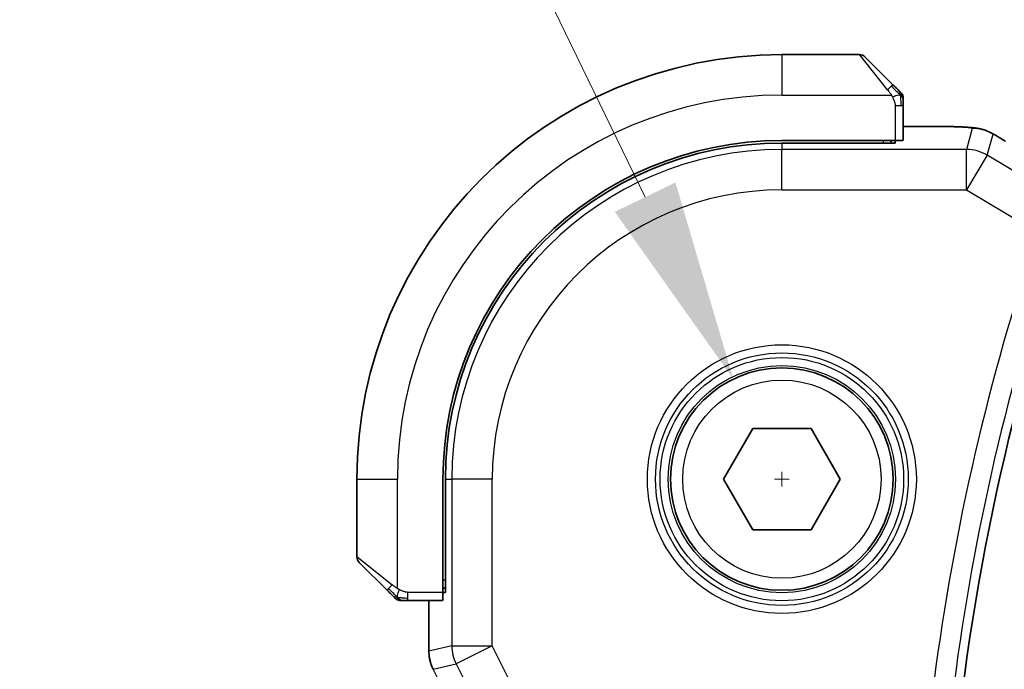
# Model space of a CAD drawing. Units: millimetres. Extents: x 29 to 4370, y 16 to 718.
# Drawn here: x 1176 to 1201, y 317 to 333 of the extents above; entities that cross this region are included whole.
import ezdxf

# ---------------------------------------------------------------- set-up
doc = ezdxf.new("R2010")
doc.units = ezdxf.units.MM
doc.header["$LTSCALE"] = 2
doc.layers.get('Defpoints').update_dxf_attribs({"lineweight": 25})
for name, color, linetype, lineweight in [('Dimension (ISO)', 7, 'Continuous', 18), ('Visible (ISO)', 7, 'Continuous', 35), ('Visible Narrow (ISO)', 7, 'Continuous', 25)]:
    doc.layers.add(name, color=color, linetype=linetype, lineweight=lineweight)
doc.styles.add('Note Text (TK)', font='txt')
doc.dimstyles.new('Default - Method 1b (TK)', dxfattribs={"dimscale": 2, "dimtxt": 2.5, "dimasz": 2.5, "dimexe": 1, "dimexo": 1.5, "dimgap": 1, "dimtad": 1, "dimtoh": 1, "dimrnd": 1e-08, "dimdsep": 46, "dimtxsty": 'Note Text (TK)', "dimcen": 0.09, "dimdle": 5, "dimclrd": 100, "dimclre": 100, "dimclrt": 7, "dimadec": 1, "dimazin": 1, "dimtfac": 1, "dimtmove": 0, "dimatfit": 3, "dimfxl": 1, "dimtolj": 1, "dimlwd": -1, "dimlwe": -1, "dimarcsym": 0})

# ---------------------------------------------------------------- blocks, each defined once
blk = doc.blocks.new('*D24')
at = {"layer": 'Defpoints', "color": 0}
for p in [(1194.005, 324.036), (1196.404, 319.087)]:
    blk.add_point(p, dxfattribs=at)
at = {"layer": 'Dimension (ISO)', "color": 100}
for p, q in [((1103.386, 340.733), (1185.914, 340.733)), ((1185.914, 340.733), (1191.825, 328.536)), ((1195.205, 321.382), (1195.205, 321.742)), ((1195.025, 321.562), (1195.385, 321.562))]:
    blk.add_line(p, q, dxfattribs=at)
blk.add_solid([(1192.575, 328.899), (1191.075, 328.172), (1194.005, 324.036)], dxfattribs=at)
at = {"layer": 'Dimension (ISO)', "color": 7, "insert": (1103.386, 349.954), "char_height": 5, "attachment_point": 4, "style": 'Note Text (TK)'}
blk.add_mtext('\\A1; 4-M3 六角穴付ボルト\\P4-M3 Countersunk hole', dxfattribs=at)

msp = doc.modelspace()

# ---------------------------------------------------------------- linework, layer by layer
at = {"layer": 'Visible (ISO)'}
for p, q in [((1197.1218, 332.0615), (1195.2046, 332.0615)), ((1197.2632, 332.003), (1197.9569, 331.3093)), ((1198.2046, 329.9435), (1198.2046, 330.8072)), ((1199.0149, 330.2831), (1198.2046, 330.2831)), ((1198.0046, 329.9365), (1195.2046, 329.9365)), ((1197.9046, 329.875), (1197.9046, 329.9365)), ((1198.0046, 329.9365), (1198.0046, 329.875)), ((1198.0046, 329.875), (1195.2046, 329.875)), ((1193.7613, 321.5615), (1194.4829, 322.8115)), ((1194.4829, 322.8115), (1195.9263, 322.8115)), ((1195.9263, 322.8115), (1196.648, 321.5615)), ((1184.7046, 321.5615), (1184.7046, 319.6444)), ((1186.8296, 321.5615), (1186.8296, 318.7615)), ((1186.8911, 321.5615), (1186.8911, 318.7615)), ((1194.4829, 320.3115), (1193.7613, 321.5615)), ((1196.648, 321.5615), (1195.9263, 320.3115)), ((1195.9263, 320.3115), (1194.4829, 320.3115)), ((1185.4569, 318.8093), (1184.7632, 319.503)), ((1186.8296, 318.8615), (1186.8911, 318.8615)), ((1186.8911, 318.7615), (1186.8296, 318.7615)), ((1185.959, 318.5615), (1186.8226, 318.5615)), ((1186.4831, 318.5615), (1186.4831, 317.3043)), ((1186.4831, 317.3043), (1186.4831, 317.3043)), ((1186.5886, 316.8571), (1186.5886, 316.8571))]:
    msp.add_line(p, q, dxfattribs=at)
msp.add_circle((1195.2046, 321.5615), 2.75, dxfattribs=at)
for centre, radius, start, end in [((1195.2046, 321.5615), 10.5, 90, 180), ((1197.1218, 331.8615), 0.2, 45, 90), ((1198.0046, 330.9787), 0.2, 22.5, 45), ((1198.0046, 330.9787), 0.2, 0, 22.5), ((1195.2046, 321.5615), 8.375, 90, 180), ((1195.2046, 321.5615), 8.3135, 90, 180), ((1256.6778, 309.0615), 57.4732, 165.489851, 194.510149), ((1184.9046, 319.6444), 0.2, 180, 225), ((1185.7875, 318.7615), 0.2, 225, 247.42191), ((1185.7875, 318.7615), 0.2, 247.5, 270)]:
    msp.add_arc(centre, radius, start, end, dxfattribs=at)
for centre, major_axis, start_param, end_param in [((1198.0046, 329.9435), (0.2, 0), 4.712389, 6.2831853), ((1186.8226, 318.7615), (0, 0.2), 3.1415927, 4.712389)]:
    msp.add_ellipse(centre, major_axis=major_axis, ratio=0.0349208, start_param=start_param, end_param=end_param, dxfattribs=at)
for points, knots in [([(1198.093, 331.1732), (1198.085, 331.1812), (1198.0763, 331.1898), (1198.067, 331.1992), (1198.0579, 331.2082), (1198.0482, 331.2179), (1198.0381, 331.2281), (1198.0285, 331.2376), (1198.0189, 331.2472), (1198.0096, 331.2566), (1198.0001, 331.2661), (1197.9908, 331.2753), (1197.982, 331.2841), (1197.9732, 331.293), (1197.9648, 331.3014), (1197.9569, 331.3093)], [0.5, 0.5, 0.5, 0.5, 0.60524772, 0.60524772, 0.60524772, 0.707891, 0.707891, 0.707891, 0.80414857, 0.80414857, 0.80414857, 0.90207429, 0.90207429, 0.90207429, 1, 1, 1, 1]), ([(1198.146, 331.1201), (1198.146, 331.1202), (1198.1459, 331.1202), (1198.1431, 331.1231), (1198.1402, 331.1259), (1198.1346, 331.1315), (1198.1263, 331.1398), (1198.1174, 331.1487), (1198.1055, 331.1607), (1198.093, 331.1732)], [0, 0, 0, 0, 0.16464555, 0.16464555, 0.16464555, 0.3268563, 0.3268563, 0.3268563, 0.5, 0.5, 0.5, 0.5]), ([(1198.2046, 330.9335), (1198.2046, 330.945), (1198.2046, 330.9548), (1198.2046, 330.9621), (1198.2046, 330.9692), (1198.2046, 330.9738), (1198.2046, 330.9762), (1198.2046, 330.9765), (1198.2046, 330.9767), (1198.2046, 330.9769), (1198.2046, 330.9786), (1198.2046, 330.9786), (1198.2046, 330.9787)], [0.5, 0.5, 0.5, 0.5, 0.6699894, 0.6699894, 0.6699894, 0.83656608, 0.83656608, 0.83656608, 0.85622576, 0.85622576, 0.85622576, 1, 1, 1, 1]), ([(1198.2046, 330.8072), (1198.2046, 330.8152), (1198.2046, 330.8234), (1198.2046, 330.8321), (1198.2046, 330.8406), (1198.2046, 330.8495), (1198.2046, 330.8585), (1198.2046, 330.8676), (1198.2046, 330.8767), (1198.2046, 330.8855), (1198.2046, 330.8945), (1198.2046, 330.903), (1198.2046, 330.911), (1198.2046, 330.9192), (1198.2046, 330.9267), (1198.2046, 330.9335)], [0, 0, 0, 0, 0.10026775, 0.10026775, 0.10026775, 0.19847065, 0.19847065, 0.19847065, 0.29651622, 0.29651622, 0.29651622, 0.39628078, 0.39628078, 0.39628078, 0.5, 0.5, 0.5, 0.5]), ([(1199.0149, 330.2831), (1199.1365, 330.2831), (1199.2626, 330.283), (1199.4319, 330.2807), (1199.4842, 330.2796), (1199.6015, 330.2765), (1199.6626, 330.2741), (1199.7231, 330.271), (1199.7315, 330.2705), (1199.7396, 330.2701)], [0, 0, 0, 0, 0.036497779, 0.036497779, 0.053841215, 0.053841215, 0.079384738, 0.079384738, 0.083593909, 0.083593909, 0.083593909, 0.083593909]), ([(1199.7396, 330.2701), (1199.8214, 330.2655), (1199.886, 330.2601), (1199.9809, 330.2497), (1200.0154, 330.2447), (1200.0621, 330.2355), (1200.077, 330.2325), (1200.1212, 330.2223), (1200.1491, 330.215), (1200.1768, 330.2065)], [0, 0, 0, 0, 0.041917418, 0.041917418, 0.06355073, 0.06355073, 0.074381178, 0.074381178, 0.08582673, 0.08582673, 0.08582673, 0.08582673]), ([(1200.1768, 330.2065), (1200.2078, 330.1973), (1200.2424, 330.1858), (1200.2963, 330.1638), (1200.3138, 330.1563), (1200.3436, 330.1426), (1200.3568, 330.1361), (1200.3778, 330.1253), (1200.3856, 330.1212), (1200.4005, 330.1131), (1200.4078, 330.1092), (1200.4367, 330.0932), (1200.4585, 330.081), (1200.4918, 330.0618), (1200.5025, 330.0556), (1200.5133, 330.0493)], [0, 0, 0, 0, 0.01315628, 0.01315628, 0.018640974, 0.018640974, 0.023007319, 0.023007319, 0.025794906, 0.025794906, 0.028645872, 0.028645872, 0.037199176, 0.037199176, 0.041097455, 0.041097455, 0.041097455, 0.041097455]), ([(1200.5133, 330.0493), (1200.537, 330.0355), (1200.5618, 330.0207), (1200.6084, 329.9926), (1200.6309, 329.9788), (1200.6685, 329.9551), (1200.6848, 329.9447), (1200.7095, 329.9285), (1200.7191, 329.9222), (1200.7282, 329.9162)], [0, 0, 0, 0, 0.008466019, 0.008466019, 0.016403269, 0.016403269, 0.023333416, 0.023333416, 0.028489603, 0.028489603, 0.028489603, 0.028489603]), ([(1185.4569, 318.8093), (1185.4625, 318.8036), (1185.4682, 318.7979), (1185.4742, 318.792), (1185.4801, 318.786), (1185.4864, 318.7798), (1185.4929, 318.7732), (1185.4995, 318.7667), (1185.5063, 318.7598), (1185.5133, 318.7528), (1185.5203, 318.7458), (1185.5274, 318.7387), (1185.5345, 318.7317), (1185.5415, 318.7246), (1185.5485, 318.7176), (1185.5552, 318.7109), (1185.562, 318.7042), (1185.5685, 318.6977), (1185.5747, 318.6915), (1185.5809, 318.6853), (1185.5868, 318.6793), (1185.5925, 318.6737)], [0, 0, 0, 0, 0.071275, 0.071275, 0.071275, 0.14246065, 0.14246065, 0.14246065, 0.21364074, 0.21364074, 0.21364074, 0.28489899, 0.28489899, 0.28489899, 0.35632005, 0.35632005, 0.35632005, 0.42799051, 0.42799051, 0.42799051, 0.5, 0.5, 0.5, 0.5]), ([(1185.5925, 318.6737), (1185.5981, 318.6681), (1185.6035, 318.6627), (1185.6085, 318.6576), (1185.6135, 318.6527), (1185.6181, 318.6481), (1185.6222, 318.644), (1185.6263, 318.6399), (1185.6298, 318.6363), (1185.6328, 318.6334), (1185.6358, 318.6304), (1185.6382, 318.628), (1185.64, 318.6261), (1185.6417, 318.6244), (1185.6429, 318.6232), (1185.6438, 318.6223), (1185.6449, 318.6213), (1185.6455, 318.6206), (1185.6458, 318.6204), (1185.6461, 318.6201), (1185.6461, 318.6201), (1185.646, 318.6201)], [0.5, 0.5, 0.5, 0.5, 0.57172447, 0.57172447, 0.57172447, 0.6426242, 0.6426242, 0.6426242, 0.71336021, 0.71336021, 0.71336021, 0.78457822, 0.78457822, 0.78457822, 0.85049403, 0.85049403, 0.85049403, 0.92879556, 0.92879556, 0.92879556, 1, 1, 1, 1]), ([(1185.7875, 318.5615), (1185.7875, 318.5615), (1185.7875, 318.5615), (1185.7877, 318.5615), (1185.7879, 318.5615), (1185.7884, 318.5615), (1185.7892, 318.5615), (1185.79, 318.5615), (1185.7911, 318.5615), (1185.7927, 318.5615), (1185.7943, 318.5615), (1185.7963, 318.5615), (1185.7987, 318.5615), (1185.8011, 318.5615), (1185.804, 318.5615), (1185.8073, 318.5615), (1185.8107, 318.5615), (1185.8144, 318.5615), (1185.8186, 318.5615), (1185.8228, 318.5615), (1185.8274, 318.5615), (1185.8323, 318.5615)], [0, 0, 0, 0, 0.07187067, 0.07187067, 0.07187067, 0.14250295, 0.14250295, 0.14250295, 0.21256871, 0.21256871, 0.21256871, 0.28268769, 0.28268769, 0.28268769, 0.35348445, 0.35348445, 0.35348445, 0.42564648, 0.42564648, 0.42564648, 0.5, 0.5, 0.5, 0.5]), ([(1185.8323, 318.5615), (1185.8381, 318.5615), (1185.8445, 318.5615), (1185.8512, 318.5615), (1185.8578, 318.5615), (1185.8649, 318.5615), (1185.8721, 318.5615), (1185.8793, 318.5615), (1185.8867, 318.5615), (1185.8941, 318.5615), (1185.9014, 318.5615), (1185.9088, 318.5615), (1185.9162, 318.5615), (1185.9178, 318.5615), (1185.9194, 318.5615), (1185.921, 318.5615), (1185.9268, 318.5615), (1185.9325, 318.5615), (1185.9381, 318.5615), (1185.9453, 318.5615), (1185.9522, 318.5615), (1185.959, 318.5615)], [0.5, 0.5, 0.5, 0.5, 0.58502424, 0.58502424, 0.58502424, 0.66947181, 0.66947181, 0.66947181, 0.75324782, 0.75324782, 0.75324782, 0.83626522, 0.83626522, 0.83626522, 0.85443497, 0.85443497, 0.85443497, 0.91835525, 0.91835525, 0.91835525, 1, 1, 1, 1]), ([(1186.5886, 316.8571), (1186.5411, 316.9523), (1186.5086, 317.0564), (1186.4866, 317.2089), (1186.4831, 317.2566), (1186.4831, 317.3043)], [0, 0, 0, 0, 0.031909935, 0.031909935, 0.046206548, 0.046206548, 0.046206548, 0.046206548])]:
    msp.add_open_spline(points, degree=3, knots=knots, dxfattribs=at)
msp.add_open_spline([(1199.7396, 330.2701), (1199.7282, 330.2707), (1199.7165, 330.2707), (1199.7045, 330.2701)], degree=3, dxfattribs=at)
at = {"layer": 'Visible Narrow (ISO)'}
for p, q in [((1195.2046, 332.0615), (1195.2046, 331.0615)), ((1197.8155, 331.1944), (1197.1218, 332.0615)), ((1195.2046, 331.0615), (1197.9106, 331.0615)), ((1198.0046, 330.8072), (1198.146, 330.8072)), ((1198.0046, 330.8072), (1198.0046, 329.9365)), ((1198.146, 330.8072), (1198.2046, 330.8072)), ((1198.2046, 330.2826), (1199.0149, 330.2826)), ((1199.0149, 330.2831), (1199.0149, 330.2826)), ((1199.9075, 330.2381), (1199.763, 329.7167)), ((1197.7046, 329.9365), (1197.7046, 329.875)), ((1200.2772, 329.5742), (1200.4217, 330.0957)), ((1195.2046, 329.875), (1195.2046, 329.7167)), ((1199.763, 329.7167), (1195.2046, 329.7167)), ((1195.2046, 328.7173), (1195.2046, 329.7167)), ((1199.763, 328.7173), (1199.763, 329.7167)), ((1200.2772, 329.5742), (1199.763, 328.7173)), ((1201.6188, 328.7693), (1200.2772, 329.5742)), ((1195.2046, 328.7173), (1199.763, 328.7173)), ((1199.763, 328.7173), (1201.5283, 327.6581)), ((1184.7046, 321.5615), (1185.7046, 321.5615)), ((1185.7046, 318.8556), (1185.7046, 321.5615)), ((1186.8911, 321.5615), (1187.0495, 321.5615)), ((1187.0495, 321.5615), (1187.0495, 317.4379)), ((1188.0489, 321.5615), (1187.0495, 321.5615)), ((1188.0489, 317.4379), (1188.0489, 321.5615)), ((1184.7046, 319.6444), (1185.5718, 318.9507)), ((1186.8911, 319.0615), (1186.8296, 319.0615)), ((1185.959, 318.6201), (1185.959, 318.7615)), ((1186.8296, 318.7615), (1185.959, 318.7615)), ((1185.959, 318.5615), (1185.959, 318.6201)), ((1186.4835, 317.3043), (1186.4835, 318.5615)), ((1186.4835, 317.3043), (1186.4831, 317.3043)), ((1187.0495, 317.4379), (1186.4835, 317.3043)), ((1187.0495, 317.4379), (1188.0489, 317.4379)), ((1188.0489, 317.4379), (1187.155, 316.9909)), ((1188.4782, 316.5793), (1188.0489, 317.4379)), ((1186.5886, 316.8571), (1186.589, 316.8573)), ((1186.589, 316.8573), (1187.155, 316.9909)), ((1186.9835, 316.0684), (1186.589, 316.8573)), ((1187.155, 316.9909), (1187.3429, 316.6152))]:
    msp.add_line(p, q, dxfattribs=at)
for radius in [3.3224, 3.1226, 3.0084, 2.8085, 2.45]:
    msp.add_circle((1195.2046, 321.5615), radius, dxfattribs=at)
for centre, radius, start, end in [((1195.2046, 321.5615), 9.5, 90, 180), ((1195.2046, 321.5615), 8.1551, 90, 180), ((1195.2046, 321.5615), 7.1557, 90, 180), ((1256.6778, 309.0615), 58.2005, 161.365758, 172.578362), ((1256.6778, 309.0615), 57.7008, 161.365758, 172.578362)]:
    msp.add_arc(centre, radius, start, end, dxfattribs=at)
for centre, major_axis, ratio, start_param, end_param in [((1197.8155, 331.1678), (0.1414, 0.1414), 0.0943696, 0.7383527, 1.4767054), ((1197.8155, 331.1678), (0.1414, 0.1414), 0.0943696, 0, 0.7383527), ((1199.9075, 329.2388), (-0.9637, 0.2669), 0.9993441, 4.712389, 4.98243), ((1199.9075, 329.2388), (-0.9637, 0.2669), 0.9993441, 4.442348, 4.712389), ((1199.763, 328.7173), (-0.9637, 0.2669), 0.9993441, 4.442348, 4.98243), ((1185.5983, 318.9507), (0.1414, 0.1414), 0.0943696, 1.6648873, 2.40324), ((1185.5983, 318.9507), (-0.1414, -0.1414), 0.0943696, 5.5448326, 6.2831853), ((1187.4832, 317.3043), (-0.2298, 0.9732), 0.9996142, 1.3391163, 1.8024763), ((1188.0489, 317.4379), (-0.2298, 0.9732), 0.9993569, 1.3391163, 1.8024763)]:
    msp.add_ellipse(centre, major_axis=major_axis, ratio=ratio, start_param=start_param, end_param=end_param, dxfattribs=at)
for points, knots in [([(1197.8155, 331.1944), (1197.8188, 331.1903), (1197.8292, 331.1769), (1197.842, 331.1598), (1197.8501, 331.149), (1197.8591, 331.1368), (1197.8678, 331.1246), (1197.8769, 331.112), (1197.8855, 331.0993), (1197.8927, 331.0887), (1197.9017, 331.0755), (1197.9083, 331.0652), (1197.9106, 331.0615)], [0, 0, 0, 0, 0.3215828, 0.3215828, 0.3215828, 0.5255123, 0.5255123, 0.5255123, 0.7373622, 0.7373622, 0.7373622, 1, 1, 1, 1]), ([(1197.9106, 331.0615), (1197.9121, 331.0592), (1197.9141, 331.0559), (1197.9164, 331.0519), (1197.9219, 331.0427), (1197.929, 331.0292), (1197.9373, 331.0135)], [0.00000016, 0.00000016, 0.00000016, 0.00000016, 0.07789573, 0.07789573, 0.07789573, 0.25827312, 0.25827312, 0.25827312, 0.25827312]), ([(1197.9373, 331.0135), (1197.9435, 331.0016), (1197.9502, 330.9884), (1197.957, 330.9744), (1197.9632, 330.9616), (1197.9694, 330.9482), (1197.9748, 330.9345), (1197.9802, 330.9206), (1197.9848, 330.9065), (1197.9886, 330.893), (1197.9929, 330.8777), (1197.9963, 330.8632), (1197.999, 330.8505), (1198.0031, 330.8307), (1198.0046, 330.815), (1198.0046, 330.8072)], [0.25827312, 0.25827312, 0.25827312, 0.25827312, 0.39314391, 0.39314391, 0.39314391, 0.51690147, 0.51690147, 0.51690147, 0.64201572, 0.64201572, 0.64201572, 0.78266988, 0.78266988, 0.78266988, 1, 1, 1, 1]), ([(1199.0149, 330.2826), (1199.0584, 330.2826), (1199.1017, 330.2826), (1199.1446, 330.2825), (1199.1874, 330.2824), (1199.2296, 330.2822), (1199.2712, 330.2819), (1199.3129, 330.2816), (1199.3539, 330.2811), (1199.3936, 330.2804), (1199.4334, 330.2798), (1199.4718, 330.279), (1199.5085, 330.278), (1199.5453, 330.277), (1199.5804, 330.2758), (1199.6132, 330.2745), (1199.6256, 330.274), (1199.6377, 330.2735), (1199.6494, 330.2729), (1199.6688, 330.2721), (1199.6872, 330.2711), (1199.7045, 330.2701)], [0, 0, 0, 0, 0.08330973, 0.08330973, 0.08330973, 0.16661905, 0.16661905, 0.16661905, 0.24992832, 0.24992832, 0.24992832, 0.33323789, 0.33323789, 0.33323789, 0.41654811, 0.41654811, 0.41654811, 0.44795272, 0.44795272, 0.44795272, 0.5, 0.5, 0.5, 0.5]), ([(1199.7045, 330.2701), (1199.7323, 330.2686), (1199.7575, 330.2668), (1199.7798, 330.2651), (1199.8019, 330.2633), (1199.8212, 330.2614), (1199.8373, 330.2596), (1199.8535, 330.2577), (1199.8665, 330.2558), (1199.8767, 330.2539), (1199.8868, 330.252), (1199.8941, 330.2501), (1199.8989, 330.2483), (1199.903, 330.2467), (1199.9054, 330.2452), (1199.9067, 330.2437), (1199.9069, 330.2435), (1199.9071, 330.2432), (1199.9073, 330.243), (1199.9083, 330.2413), (1199.9079, 330.2397), (1199.9075, 330.2381)], [0.5, 0.5, 0.5, 0.5, 0.58361053, 0.58361053, 0.58361053, 0.66696028, 0.66696028, 0.66696028, 0.75017054, 0.75017054, 0.75017054, 0.83336055, 0.83336055, 0.83336055, 0.90397039, 0.90397039, 0.90397039, 0.91664706, 0.91664706, 0.91664706, 1, 1, 1, 1]), ([(1200.4217, 330.0957), (1200.4218, 330.0962), (1200.422, 330.0967), (1200.4229, 330.0967), (1200.4239, 330.0967), (1200.4256, 330.0962), (1200.4286, 330.095), (1200.4315, 330.0937), (1200.4358, 330.0916), (1200.4412, 330.0888), (1200.4468, 330.0859), (1200.4538, 330.0822), (1200.4615, 330.0779), (1200.4695, 330.0735), (1200.4784, 330.0685), (1200.4875, 330.0634), (1200.4974, 330.0577), (1200.5082, 330.0515), (1200.5199, 330.0447)], [0, 0, 0, 0, 0.08156834, 0.08156834, 0.08156834, 0.16060663, 0.16060663, 0.16060663, 0.23964357, 0.23964357, 0.23964357, 0.32120739, 0.32120739, 0.32120739, 0.40618249, 0.40618249, 0.40618249, 0.5, 0.5, 0.5, 0.5]), ([(1200.5199, 330.0447), (1200.5304, 330.0385), (1200.5416, 330.0319), (1200.5534, 330.0249), (1200.5653, 330.0178), (1200.5772, 330.0107), (1200.5888, 330.0037), (1200.6, 329.9968), (1200.6109, 329.9902), (1200.6213, 329.9838), (1200.6317, 329.9773), (1200.6415, 329.9712), (1200.6507, 329.9653), (1200.6598, 329.9595), (1200.6683, 329.9541), (1200.6765, 329.9488), (1200.6847, 329.9435), (1200.6926, 329.9383), (1200.7006, 329.933)], [0.5, 0.5, 0.5, 0.5, 0.58390985, 0.58390985, 0.58390985, 0.66865224, 0.66865224, 0.66865224, 0.75147639, 0.75147639, 0.75147639, 0.83431759, 0.83431759, 0.83431759, 0.91716305, 0.91716305, 0.91716305, 1, 1, 1, 1]), ([(1185.7046, 318.8556), (1185.7033, 318.8564), (1185.7011, 318.8578), (1185.6983, 318.8596), (1185.6922, 318.8635), (1185.683, 318.8697), (1185.6723, 318.877), (1185.6644, 318.8825), (1185.6556, 318.8885), (1185.6466, 318.8948), (1185.6382, 318.9007), (1185.6296, 318.907), (1185.6213, 318.913), (1185.6124, 318.9197), (1185.6038, 318.9261), (1185.5964, 318.9317), (1185.5842, 318.9409), (1185.575, 318.9481), (1185.5718, 318.9507)], [0.00000014, 0.00000014, 0.00000014, 0.00000014, 0.09424462, 0.09424462, 0.09424462, 0.29608497, 0.29608497, 0.29608497, 0.44613462, 0.44613462, 0.44613462, 0.58843853, 0.58843853, 0.58843853, 0.74422937, 0.74422937, 0.74422937, 1, 1, 1, 1]), ([(1185.7527, 318.8289), (1185.7423, 318.8343), (1185.7329, 318.8393), (1185.7251, 318.8436), (1185.7159, 318.8487), (1185.7089, 318.8529), (1185.7046, 318.8556)], [0.74172688, 0.74172688, 0.74172688, 0.74172688, 0.86054632, 0.86054632, 0.86054632, 1, 1, 1, 1]), ([(1185.959, 318.7615), (1185.9521, 318.7615), (1185.9392, 318.7626), (1185.9228, 318.7658), (1185.9122, 318.7678), (1185.9002, 318.7705), (1185.8873, 318.7738), (1185.8761, 318.7767), (1185.8642, 318.78), (1185.8523, 318.784), (1185.8409, 318.7878), (1185.8294, 318.7922), (1185.8182, 318.797), (1185.8069, 318.8018), (1185.7958, 318.8071), (1185.7852, 318.8124), (1185.7736, 318.8181), (1185.7627, 318.8237), (1185.7527, 318.8289)], [0, 0, 0, 0, 0.19035453, 0.19035453, 0.19035453, 0.31386322, 0.31386322, 0.31386322, 0.42140608, 0.42140608, 0.42140608, 0.52396797, 0.52396797, 0.52396797, 0.62813475, 0.62813475, 0.62813475, 0.74172688, 0.74172688, 0.74172688, 0.74172688])]:
    msp.add_open_spline(points, degree=3, knots=knots, dxfattribs=at)
for points in [[(1198.1304, 331.0625), (1198.122, 331.0711), (1198.104, 331.0892), (1198.0694, 331.1219), (1198.0233, 331.1656), (1197.9642, 331.2248), (1197.9291, 331.2624), (1197.9111, 331.2814)], [(1198.1304, 331.0625), (1198.1291, 331.0779), (1198.1265, 331.1049), (1198.1157, 331.1425), (1198.1019, 331.1643), (1198.093, 331.1732)], [(1198.1304, 331.0625), (1198.1177, 331.0614), (1198.0895, 331.0575), (1198.0179, 331.0431), (1197.962, 331.0236), (1197.9373, 331.0135)], [(1198.1304, 331.0625), (1198.143, 331.0636), (1198.164, 331.0645), (1198.1881, 331.0582), (1198.1889, 331.0564), (1198.1894, 331.0552)], [(1198.1304, 331.0625), (1198.1311, 331.0532), (1198.1324, 331.0334), (1198.1347, 330.9965), (1198.1378, 330.9466), (1198.1423, 330.8775), (1198.146, 330.8314), (1198.146, 330.8072)], [(1198.1304, 331.0625), (1198.1442, 331.0482), (1198.1676, 331.0227), (1198.1968, 330.9762), (1198.2046, 330.9468), (1198.2046, 330.9335)], [(1200.1768, 330.2065), (1200.1758, 330.2068), (1200.175, 330.2047), (1200.1742, 330.2018)], [(1200.5133, 330.0493), (1200.5157, 330.0479), (1200.5179, 330.0464), (1200.5199, 330.0447)], [(1185.7034, 318.636), (1185.6973, 318.6419), (1185.6846, 318.6545), (1185.6632, 318.6764), (1185.6379, 318.7035), (1185.6064, 318.7367), (1185.567, 318.7764), (1185.5243, 318.818), (1185.4984, 318.8422), (1185.4848, 318.8551)], [(1185.7034, 318.636), (1185.7046, 318.6486), (1185.7089, 318.6766), (1185.723, 318.7483), (1185.7426, 318.8042), (1185.7527, 318.8289)], [(1185.7034, 318.636), (1185.6879, 318.6372), (1185.661, 318.6399), (1185.6232, 318.6509), (1185.6014, 318.6647), (1185.5925, 318.6737)], [(1185.7034, 318.636), (1185.7029, 318.6306), (1185.7022, 318.6205), (1185.7023, 318.6073), (1185.7035, 318.5957), (1185.7058, 318.5861), (1185.7087, 318.5793), (1185.7109, 318.5765), (1185.7109, 318.5766), (1185.7109, 318.5768)], [(1185.7034, 318.636), (1185.7111, 318.6354), (1185.7276, 318.6342), (1185.7568, 318.6324), (1185.7934, 318.63), (1185.8414, 318.6271), (1185.9004, 318.6229), (1185.9388, 318.6201), (1185.959, 318.6201)], [(1185.7034, 318.636), (1185.7176, 318.6221), (1185.7432, 318.5986), (1185.7896, 318.5693), (1185.819, 318.5615), (1185.8323, 318.5615)]]:
    msp.add_open_spline(points, degree=3, dxfattribs=at)

# ---------------------------------------------------------------- dimensions: what is measured, and where the dimension line sits
at = {"layer": 'Dimension (ISO)', "color": 100}
dim = msp.add_diameter_dim_2p(p1=(1196.4039, 319.0868), p2=(1194.0054, 324.0363), text=' 4-M3 六角穴付ボルト\\P4-M3 Countersunk hole', dimstyle='Default - Method 1b (TK)', override={"dimtih": 1, "dimdec": 2, "dimlfac": 1, "dimtp": 0, "dimtm": 0, "dimtdec": 2, "dimtofl": 0}, dxfattribs=at)
dim.commit()
dim.dimension.update_dxf_attribs({"geometry": '*D24', "text_midpoint": (1138.9538, 340.7331), "dimtype": 163})

doc.saveas('drawing.dxf')
